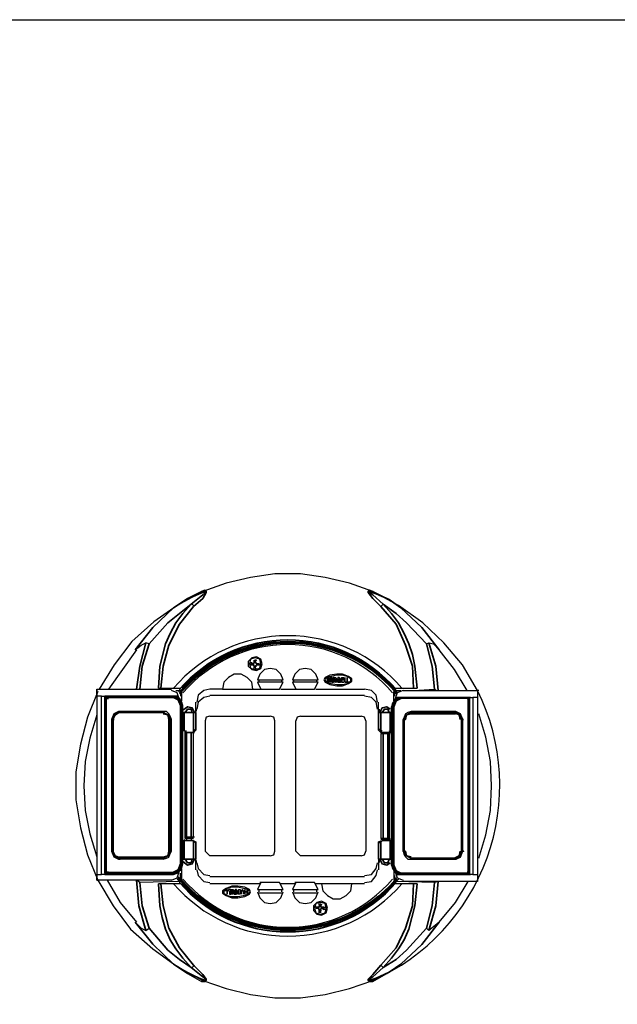
# Model space of a CAD drawing. Units: millimetres. Extents: x -85.6 to 4.7, y 68.4 to 79.1.
# Drawn here: x -21.1 to -19.4, y 76.2 to 79 of the extents above; entities that cross this region are included whole.
import ezdxf

# ---------------------------------------------------------------- set-up
doc = ezdxf.new("R2010")
doc.units = ezdxf.units.MM

msp = doc.modelspace()

# ---------------------------------------------------------------- linework, layer by layer
at = {"color": 7, "lineweight": 25}
for points in [[(-13.3058, 68.4822), (-29.9258, 68.4822), (-29.9258, 79.0088), (-13.3058, 79.0088)], [(-20.4024, 77.1655), (-20.4058, 77.1788), (-20.4191, 77.1855), (-20.4324, 77.1822), (-20.4424, 77.1721), (-20.4424, 77.1588), (-20.4324, 77.1488), (-20.4191, 77.1455), (-20.4058, 77.1521)], [(-20.4058, 77.1655), (-20.4091, 77.1788), (-20.4224, 77.1822), (-20.4358, 77.1788), (-20.4391, 77.1655), (-20.4358, 77.1522), (-20.4224, 77.1488), (-20.4091, 77.1522)], [(-20.4291, 77.1655), (-20.4358, 77.1688), (-20.4324, 77.1655)], [(-20.4258, 77.1688), (-20.4291, 77.1655)], [(-20.4224, 77.1755), (-20.4224, 77.1688), (-20.4224, 77.1722)], [(-20.4191, 77.1655), (-20.4224, 77.1688)], [(-20.4224, 77.1588), (-20.4224, 77.1522)], [(-20.3158, 77.1188), (-20.2424, 77.1188), (-20.2491, 77.1355), (-20.2624, 77.1488), (-20.2791, 77.1521), (-20.2958, 77.1488), (-20.3091, 77.1355)], [(-20.2258, 77.1188), (-20.2224, 77.1122), (-20.2091, 77.1055), (-20.1891, 77.1022), (-20.1724, 77.1022), (-20.1558, 77.1088), (-20.1458, 77.1155), (-20.1458, 77.1222), (-20.1558, 77.1288), (-20.1724, 77.1355), (-20.1891, 77.1355), (-20.2091, 77.1322), (-20.2224, 77.1255)], [(-20.2224, 77.1188), (-20.2191, 77.1122), (-20.2058, 77.1088), (-20.1891, 77.1055), (-20.1724, 77.1055), (-20.1591, 77.1088), (-20.1491, 77.1155), (-20.1491, 77.1222), (-20.1591, 77.1288), (-20.1724, 77.1322), (-20.1891, 77.1322), (-20.2058, 77.1288), (-20.2191, 77.1255)], [(-20.2124, 77.1188), (-20.2091, 77.1188), (-20.2091, 77.1255), (-20.2058, 77.1255), (-20.2058, 77.1122), (-20.2091, 77.1122), (-20.2091, 77.1188), (-20.2124, 77.1188), (-20.2124, 77.1122), (-20.2158, 77.1122), (-20.2158, 77.1255), (-20.2124, 77.1255)], [(-20.1991, 77.1155), (-20.1991, 77.1122), (-20.2024, 77.1155), (-20.2024, 77.1255), (-20.2058, 77.1255), (-20.2058, 77.1155), (-20.2024, 77.1122), (-20.1991, 77.1122), (-20.1958, 77.1155), (-20.1958, 77.1255), (-20.1991, 77.1255)], [(-20.1858, 77.1222), (-20.1891, 77.1188), (-20.1858, 77.1155), (-20.1891, 77.1122), (-20.1924, 77.1122), (-20.1958, 77.1122), (-20.1958, 77.1255), (-20.1924, 77.1255), (-20.1891, 77.1222)], [(-20.1891, 77.1222), (-20.1924, 77.1222), (-20.1924, 77.1188), (-20.1891, 77.1188)], [(-20.1891, 77.1155), (-20.1891, 77.1188), (-20.1924, 77.1188), (-20.1924, 77.1122)], [(-20.1825, 77.1222), (-20.1791, 77.1222), (-20.1825, 77.1255), (-20.1858, 77.1255), (-20.1858, 77.1122), (-20.1825, 77.1122), (-20.1791, 77.1122), (-20.1758, 77.1155), (-20.1791, 77.1188), (-20.1791, 77.1222), (-20.1791, 77.1188), (-20.1825, 77.1188)], [(-20.1825, 77.1188), (-20.1825, 77.1122), (-20.1791, 77.1155), (-20.1791, 77.1188)], [(-20.1758, 77.1188), (-20.1758, 77.1122), (-20.1691, 77.1122), (-20.1758, 77.1122), (-20.1758, 77.1255), (-20.1691, 77.1255), (-20.1691, 77.1222), (-20.1758, 77.1222), (-20.1758, 77.1188), (-20.1691, 77.1188)], [(-20.1591, 77.1122), (-20.1658, 77.1122), (-20.1658, 77.1255), (-20.1658, 77.1122)], [(-20.1524, 77.1121), (-20.1591, 77.1121), (-20.1591, 77.1255), (-20.1591, 77.1121)], [(-20.8491, 77.0721), (-20.8524, 77.0721)], [(-20.4358, 76.5122), (-20.4391, 76.5188), (-20.4524, 76.5255), (-20.4724, 76.5288), (-20.4891, 76.5288), (-20.5058, 76.5221), (-20.5158, 76.5155), (-20.5158, 76.5088), (-20.5058, 76.5021), (-20.4891, 76.4955), (-20.4724, 76.4955), (-20.4524, 76.4988), (-20.4391, 76.5055)], [(-20.4391, 76.5122), (-20.4424, 76.5188), (-20.4558, 76.5221), (-20.4724, 76.5255), (-20.4891, 76.5255), (-20.5024, 76.5221), (-20.5124, 76.5155), (-20.5124, 76.5088), (-20.5024, 76.5022), (-20.4891, 76.4988), (-20.4724, 76.4988), (-20.4558, 76.5022), (-20.4424, 76.5055)], [(-20.5091, 76.5155), (-20.5091, 76.5188), (-20.5024, 76.5188), (-20.5024, 76.5055), (-20.5024, 76.5155)], [(-20.4991, 76.5155), (-20.4958, 76.5155), (-20.4958, 76.5055), (-20.4924, 76.5055), (-20.4924, 76.5188), (-20.4991, 76.5188)], [(-20.4857, 76.5122), (-20.4857, 76.5155), (-20.4924, 76.5155), (-20.4924, 76.5188), (-20.4857, 76.5188), (-20.4857, 76.5055), (-20.4924, 76.5055), (-20.4924, 76.5088), (-20.4857, 76.5088), (-20.4857, 76.5122), (-20.4924, 76.5122)], [(-20.4758, 76.5088), (-20.4791, 76.5088), (-20.4824, 76.5088), (-20.4824, 76.5055), (-20.4791, 76.5055), (-20.4758, 76.5055), (-20.4758, 76.5188), (-20.4791, 76.5188), (-20.4824, 76.5155), (-20.4824, 76.5122), (-20.4824, 76.5088), (-20.4791, 76.5122), (-20.4758, 76.5122)], [(-20.4724, 76.5088), (-20.4691, 76.5088), (-20.4691, 76.5122), (-20.4724, 76.5122), (-20.4724, 76.5088), (-20.4724, 76.5122), (-20.4724, 76.5155), (-20.4691, 76.5188), (-20.4658, 76.5188), (-20.4658, 76.5055), (-20.4691, 76.5055), (-20.4724, 76.5055)], [(-20.4624, 76.5122), (-20.4624, 76.5155), (-20.4591, 76.5155), (-20.4558, 76.5122), (-20.4558, 76.5055), (-20.4558, 76.5122), (-20.4558, 76.5155), (-20.4591, 76.5188), (-20.4624, 76.5155), (-20.4624, 76.5122), (-20.4624, 76.5055)], [(-20.4458, 76.5122), (-20.4524, 76.5122), (-20.4524, 76.5055), (-20.4524, 76.5188), (-20.4524, 76.5122), (-20.4458, 76.5122), (-20.4458, 76.5188), (-20.4458, 76.5055)], [(-20.4758, 76.5122), (-20.4758, 76.5155), (-20.4791, 76.5155), (-20.4824, 76.5155), (-20.4791, 76.5122)], [(-20.4724, 76.5155), (-20.4724, 76.5122), (-20.4691, 76.5122), (-20.4691, 76.5155)], [(-20.2158, 76.4655), (-20.2191, 76.4788), (-20.2324, 76.4855), (-20.2458, 76.4821), (-20.2558, 76.4721), (-20.2558, 76.4588), (-20.2458, 76.4488), (-20.2324, 76.4455), (-20.2191, 76.4522)], [(-20.2191, 76.4655), (-20.2224, 76.4788), (-20.2358, 76.4821), (-20.2491, 76.4788), (-20.2524, 76.4655), (-20.2491, 76.4522), (-20.2358, 76.4488), (-20.2224, 76.4522)], [(-20.2324, 76.4721), (-20.2358, 76.4721)]]:
    msp.add_lwpolyline(points, close=True, dxfattribs=at)
for points in [[(-20.0858, 77.3722), (-20.1524, 77.3955), (-20.2224, 77.4121), (-20.2924, 77.4222), (-20.3658, 77.4222), (-20.4358, 77.4121), (-20.5058, 77.3955), (-20.5724, 77.3722)], [(-20.5724, 77.3721), (-20.6457, 77.3321), (-20.7124, 77.2855), (-20.7758, 77.2288), (-20.8258, 77.1621), (-20.8691, 77.0922)], [(-20.5758, 77.3722), (-20.6158, 77.3522), (-20.6558, 77.3255)], [(-20.0058, 77.3255), (-20.0458, 77.3522), (-20.0858, 77.3722)], [(-19.9991, 77.0888), (-19.7858, 77.0888), (-19.8291, 77.1621), (-19.8824, 77.2255), (-19.9424, 77.2821), (-20.0124, 77.3321), (-20.0858, 77.3721)], [(-20.7658, 77.2055), (-20.7491, 77.2188), (-20.7358, 77.2255)], [(-20.7258, 77.2221), (-20.7358, 77.2255)], [(-19.9324, 77.2221), (-19.9258, 77.2255), (-19.9124, 77.2221), (-19.8958, 77.2055)], [(-20.7624, 77.2055), (-20.8424, 77.0922)], [(-19.8158, 77.0888), (-19.8524, 77.1488), (-19.8957, 77.2055)], [(-20.4258, 77.1755), (-20.4258, 77.1688), (-20.4258, 77.1722), (-20.4258, 77.1755), (-20.4224, 77.1755), (-20.4191, 77.1755)], [(-20.4224, 77.1722), (-20.4224, 77.1722)], [(-20.4258, 77.1655), (-20.4291, 77.1655), (-20.4324, 77.1655), (-20.4358, 77.1622), (-20.4324, 77.1622)], [(-20.4358, 77.1622), (-20.4291, 77.1622), (-20.4258, 77.1588)], [(-20.4291, 77.1655), (-20.4258, 77.1588), (-20.4258, 77.1521), (-20.4258, 77.1555)], [(-20.4291, 77.1655), (-20.4291, 77.1655)], [(-20.4258, 77.1555), (-20.4258, 77.1588), (-20.4224, 77.1588), (-20.4191, 77.1622), (-20.4158, 77.1622), (-20.4124, 77.1622), (-20.4091, 77.1622)], [(-20.4124, 77.1622), (-20.4191, 77.1622), (-20.4224, 77.1588), (-20.4191, 77.1588)], [(-20.4224, 77.1588), (-20.4224, 77.1588)], [(-20.4224, 77.1521), (-20.4191, 77.1521)], [(-20.4124, 77.1655), (-20.4191, 77.1655), (-20.4158, 77.1655), (-20.4124, 77.1655), (-20.4091, 77.1655)], [(-20.4158, 77.1655), (-20.4158, 77.1655)], [(-20.3425, 77.1188), (-20.3491, 77.1355), (-20.3624, 77.1488), (-20.3791, 77.1521), (-20.3958, 77.1488), (-20.4091, 77.1355), (-20.4158, 77.1188)], [(-20.4291, 77.0922), (-20.4324, 77.1121), (-20.4458, 77.1255), (-20.4624, 77.1355), (-20.4824, 77.1355), (-20.4991, 77.1255), (-20.5124, 77.1121), (-20.5158, 77.0922), (-20.4724, 77.0922), (-20.4258, 77.0922), (-20.4091, 77.0922)], [(-20.4158, 77.1188), (-20.3424, 77.1188)], [(-20.3424, 77.1121), (-20.4158, 77.1121)], [(-20.4158, 77.1121), (-20.4058, 77.0922)], [(-20.4124, 77.1188), (-20.4124, 77.1122)], [(-20.3524, 77.0922), (-20.3425, 77.1121)], [(-20.3458, 77.1122), (-20.3458, 77.1188)], [(-20.3091, 77.0922), (-20.2524, 77.0922), (-20.2424, 77.1121), (-20.3158, 77.1121), (-20.3058, 77.0922)], [(-20.3124, 77.1188), (-20.3124, 77.1122)], [(-20.2458, 77.1122), (-20.2458, 77.1188)], [(-20.8524, 76.5621), (-20.8624, 76.5621), (-20.8624, 77.0721), (-20.8758, 77.0721), (-20.8758, 77.0922), (-20.6624, 77.0922)], [(-20.8758, 77.0922), (-20.8758, 76.5455), (-20.8758, 76.5621), (-20.8624, 76.5621)], [(-20.7558, 77.0922), (-20.7524, 77.0922)], [(-20.7524, 77.0922), (-20.7358, 77.0922)], [(-20.6991, 77.0955), (-20.6924, 77.0955)], [(-20.6924, 77.0955), (-20.6591, 77.0955), (-20.6424, 77.0955)], [(-20.6391, 77.0621), (-20.6458, 77.0821), (-20.6624, 77.0888)], [(-20.6491, 77.0888), (-20.6391, 77.0888), (-20.6358, 77.0955)], [(-20.6424, 77.0955), (-20.6358, 77.0955)], [(-20.6391, 77.0888), (-20.6424, 77.0855)], [(-20.6324, 77.0588), (-20.6324, 77.0855), (-20.6358, 77.0855), (-20.6358, 77.0722)], [(-20.5158, 77.0922), (-20.5524, 77.0922), (-20.5691, 77.0888), (-20.5858, 77.0755), (-20.5891, 77.0555)], [(-20.4091, 77.0921), (-20.3524, 77.0921)], [(-20.3858, 77.0922), (-20.3724, 77.0922)], [(-20.3491, 77.0922), (-20.3091, 77.0922)], [(-20.2858, 77.0922), (-20.2724, 77.0922)], [(-20.2491, 77.0922), (-20.1091, 77.0922)], [(-20.0724, 77.0555), (-20.0758, 77.0755), (-20.0891, 77.0888), (-20.1091, 77.0921)], [(-20.0258, 77.0955), (-20.0191, 77.0955)], [(-19.9991, 77.0888), (-20.0158, 77.0821), (-20.0224, 77.0621)], [(-20.0224, 77.0722), (-20.0224, 77.0855), (-20.0191, 77.0788)], [(-20.0191, 77.0955), (-20.0024, 77.0955), (-19.9691, 77.0955), (-19.9591, 77.0955)], [(-20.0158, 77.0855), (-20.0191, 77.0888)], [(-19.7824, 77.0888), (-19.7858, 77.0888), (-19.7858, 77.0688), (-19.7991, 77.0688), (-19.7991, 76.5622), (-19.7858, 76.5622), (-19.7858, 76.5422), (-19.9991, 76.5422)], [(-19.9691, 77.0888), (-19.9091, 77.0922), (-19.9024, 77.0888)], [(-20.8624, 77.0721), (-20.8524, 77.0721), (-20.8524, 76.5655), (-20.8491, 76.5655)], [(-20.8491, 76.5621), (-20.8524, 76.5621), (-20.6558, 76.5621), (-20.6458, 76.5655), (-20.6391, 76.5721), (-20.6325, 76.5821), (-20.6291, 76.5921), (-20.6291, 77.0455), (-20.6325, 77.0555), (-20.6391, 77.0655), (-20.6458, 77.0721), (-20.6558, 77.0721), (-20.8524, 77.0721)], [(-20.6558, 77.0688), (-20.8458, 77.0688), (-20.8491, 77.0655), (-20.8491, 76.5688), (-20.8458, 76.5688), (-20.6558, 76.5688), (-20.6425, 76.5755), (-20.6358, 76.5921)], [(-20.6358, 77.0455), (-20.6424, 77.0621), (-20.6558, 77.0688)], [(-20.6358, 77.0621), (-20.6324, 77.0621)], [(-20.5924, 76.9788), (-20.5924, 77.0555)], [(-20.5524, 77.0722), (-20.5691, 77.0688), (-20.5858, 77.0555), (-20.5891, 77.0355)], [(-20.5524, 77.0755), (-20.1091, 77.0755)], [(-20.0724, 77.0355), (-20.0758, 77.0555), (-20.0891, 77.0688), (-20.1091, 77.0721)], [(-20.0691, 77.0321), (-20.0691, 76.9788), (-20.0691, 77.0555)], [(-19.8124, 77.0688), (-20.0058, 77.0688), (-20.0158, 77.0688), (-20.0224, 77.0621), (-20.0291, 77.0521), (-20.0324, 77.0422), (-20.0324, 76.5888), (-20.0291, 76.5788), (-20.0224, 76.5688), (-20.0158, 76.5621), (-20.0058, 76.5621), (-19.8124, 76.5621)], [(-19.8158, 76.5655), (-19.8124, 76.5688), (-19.8124, 77.0655), (-19.8158, 77.0655), (-20.0058, 77.0655), (-20.0191, 77.0588), (-20.0258, 77.0422), (-20.0258, 76.5888), (-20.0191, 76.5722), (-20.0058, 76.5655)], [(-19.8124, 77.0688), (-19.8091, 77.0688), (-19.8058, 77.0688)], [(-19.7991, 76.5621), (-19.8091, 76.5621), (-19.8091, 77.0688), (-19.7991, 77.0688)], [(-20.6858, 76.6055), (-20.6758, 76.6088), (-20.6691, 76.6121), (-20.6658, 76.6221), (-20.6624, 76.6288), (-20.6624, 77.0055), (-20.6658, 77.0155), (-20.6691, 77.0221), (-20.6758, 77.0288), (-20.6858, 77.0288), (-20.8124, 77.0288), (-20.8258, 77.0221), (-20.8324, 77.0055)], [(-20.6858, 76.6121), (-20.8124, 76.6121), (-20.8224, 76.6155), (-20.8291, 76.6288), (-20.8291, 77.0055), (-20.8224, 77.0188), (-20.8124, 77.0255)], [(-20.8124, 77.0288), (-20.8091, 77.0288)], [(-20.8124, 77.0255), (-20.6858, 77.0255)], [(-20.6358, 77.0455), (-20.6358, 76.5922)], [(-20.5991, 76.9721), (-20.5924, 76.9788), (-20.5924, 77.0321)], [(-19.9758, 77.0288), (-19.9858, 77.0255), (-19.9924, 77.0221), (-19.9958, 77.0122), (-19.9991, 77.0055), (-19.9991, 76.6288), (-19.9958, 76.6188), (-19.9924, 76.6122), (-19.9858, 76.6055), (-19.9758, 76.6055)], [(-19.8491, 77.0288), (-19.9758, 77.0288)], [(-19.8291, 76.6288), (-19.8291, 77.0055), (-19.8358, 77.0221), (-19.8491, 77.0288), (-19.8458, 77.0288)], [(-20.8758, 77.0188), (-20.8957, 76.9522), (-20.9091, 76.8855), (-20.9124, 76.8155), (-20.9091, 76.7455), (-20.8957, 76.6788), (-20.8758, 76.6122)], [(-20.8324, 77.0055), (-20.8324, 76.6288), (-20.8258, 76.6122), (-20.8124, 76.6055)], [(-20.5524, 77.0155), (-20.5624, 77.0122), (-20.5658, 77.0021), (-20.5658, 76.6288)], [(-20.5524, 77.0155), (-20.3791, 77.0155)], [(-20.3658, 76.6288), (-20.3658, 77.0021), (-20.3691, 77.0122), (-20.3791, 77.0155)], [(-20.2924, 77.0155), (-20.3024, 77.0122), (-20.3058, 77.0021)], [(-20.3058, 76.6288), (-20.3058, 77.0021)], [(-20.2924, 77.0155), (-20.1191, 77.0155)], [(-20.1058, 77.0021), (-20.1091, 77.0122), (-20.1191, 77.0155)], [(-20.1058, 77.0021), (-20.1058, 76.6288)], [(-19.9758, 77.0221), (-19.8491, 77.0221)], [(-19.8491, 76.6088), (-19.8391, 76.6155), (-19.8324, 76.6288), (-19.8324, 77.0055), (-19.8391, 77.0188), (-19.8491, 77.0221)], [(-19.7824, 76.6088), (-19.7624, 76.6755), (-19.7491, 76.7455), (-19.7458, 76.8155), (-19.7491, 76.8855), (-19.7624, 76.9555), (-19.7824, 77.0222)], [(-20.6291, 76.9755), (-20.6224, 76.9721), (-20.6191, 76.9721), (-20.6224, 76.9721)], [(-20.5924, 76.9755), (-20.5991, 76.9688), (-20.6191, 76.9688)], [(-20.5924, 76.9755), (-20.5924, 76.9788)], [(-20.0591, 76.9688), (-20.0624, 76.9688), (-20.0691, 76.9755)], [(-20.0658, 76.9788), (-20.0591, 76.9721)], [(-20.0658, 76.9788), (-20.0658, 76.9755)], [(-20.0391, 76.9721), (-20.0324, 76.9755)], [(-20.6224, 76.9688), (-20.6191, 76.9688), (-20.6191, 76.6655), (-20.6224, 76.6655), (-20.6058, 76.6655), (-20.5991, 76.6655)], [(-20.5958, 76.6688), (-20.5991, 76.6688), (-20.5991, 76.9688), (-20.5958, 76.9688)], [(-20.0324, 76.9688), (-20.0358, 76.9688), (-20.0591, 76.9688), (-20.0558, 76.9688), (-20.0624, 76.9688)], [(-20.0591, 76.9655), (-20.0624, 76.9655), (-20.0624, 76.6655), (-20.0591, 76.6655)], [(-20.0524, 76.9688), (-20.0558, 76.9688), (-20.0391, 76.9688), (-20.0358, 76.9688)], [(-20.0424, 76.6655), (-20.0424, 76.9688), (-20.0391, 76.9688)], [(-20.0391, 76.9655), (-20.0358, 76.9655)], [(-20.6258, 76.6588), (-20.6291, 76.6588), (-20.6224, 76.6622)], [(-20.6224, 76.6688), (-20.6191, 76.6688)], [(-20.6191, 76.6655), (-20.6191, 76.6588)], [(-20.6058, 76.6655), (-20.6058, 76.6588)], [(-20.0558, 76.6622), (-20.0558, 76.6588), (-20.0591, 76.6588), (-20.0658, 76.6521)], [(-20.0391, 76.6622), (-20.0558, 76.6622), (-20.0624, 76.6622)], [(-20.0358, 76.6622), (-20.0391, 76.6622), (-20.0324, 76.6588), (-20.0358, 76.6588), (-20.0591, 76.6588)], [(-20.0424, 76.6588), (-20.0424, 76.6622)], [(-20.0391, 76.6655), (-20.0358, 76.6655)], [(-20.5991, 76.6588), (-20.6258, 76.6588)], [(-20.5924, 76.5988), (-20.5924, 76.6521), (-20.5991, 76.6588), (-20.5958, 76.6588)], [(-20.5991, 76.6588), (-20.5924, 76.6555)], [(-20.5924, 76.5755), (-20.5924, 76.6521), (-20.5924, 76.6555)], [(-20.0691, 76.6555), (-20.0624, 76.6588), (-20.0591, 76.6588)], [(-20.0691, 76.6522), (-20.0691, 76.5755)], [(-20.0691, 76.6521), (-20.0691, 76.5988)], [(-20.0658, 76.6555), (-20.0658, 76.6521)], [(-20.6858, 76.6055), (-20.8124, 76.6055), (-20.8091, 76.6055)], [(-20.5658, 76.6288), (-20.5524, 76.6155)], [(-20.3791, 76.6155), (-20.5524, 76.6155)], [(-20.3791, 76.6155), (-20.3691, 76.6188), (-20.3658, 76.6288)], [(-20.3058, 76.6288), (-20.2924, 76.6155)], [(-20.1191, 76.6155), (-20.2924, 76.6155)], [(-20.1191, 76.6155), (-20.1091, 76.6188), (-20.1058, 76.6288)], [(-19.9758, 76.6055), (-19.8491, 76.6055), (-19.8358, 76.6121), (-19.8291, 76.6288)], [(-19.8491, 76.6088), (-19.9758, 76.6088)], [(-19.8491, 76.6055), (-19.8458, 76.6055)], [(-20.6358, 76.5721), (-20.6358, 76.5755)], [(-20.6324, 76.5455), (-20.6324, 76.5788)], [(-20.5891, 76.5955), (-20.5858, 76.5788), (-20.5691, 76.5622), (-20.5525, 76.5588)], [(-20.5891, 76.5755), (-20.5858, 76.5588), (-20.5691, 76.5422), (-20.5525, 76.5388)], [(-20.1091, 76.5588), (-20.0891, 76.5622), (-20.0758, 76.5788), (-20.0724, 76.5955)], [(-20.1091, 76.5388), (-20.0891, 76.5422), (-20.0758, 76.5588), (-20.0724, 76.5755)], [(-20.6624, 76.5455), (-20.6458, 76.5521), (-20.6391, 76.5722)], [(-20.6457, 76.5488), (-20.6391, 76.5422)], [(-20.6424, 76.5555), (-20.6324, 76.5455)], [(-20.1091, 76.5555), (-20.5524, 76.5555)], [(-20.0258, 76.5722), (-20.0258, 76.5455), (-20.0224, 76.5455), (-20.0224, 76.5588)], [(-20.0258, 76.5722), (-20.0224, 76.5722)], [(-20.0224, 76.5721), (-20.0158, 76.5521), (-19.9991, 76.5455)], [(-20.0191, 76.5422), (-20.0124, 76.5488)], [(-19.8158, 76.5655), (-20.0058, 76.5655)], [(-19.8124, 76.5621), (-19.8091, 76.5621), (-19.8058, 76.5621)], [(-20.6624, 76.5455), (-20.8758, 76.5455), (-20.8724, 76.5455)], [(-20.8458, 76.5455), (-20.8091, 76.4822), (-20.7624, 76.4255)], [(-20.6358, 76.5355), (-20.6391, 76.5422), (-20.7524, 76.5388), (-20.7624, 76.5455)], [(-20.7591, 76.5455), (-20.7591, 76.5455)], [(-20.6591, 76.5355), (-20.6924, 76.5355), (-20.6991, 76.5355)], [(-20.6358, 76.5355), (-20.6424, 76.5355), (-20.6591, 76.5355)], [(-20.4091, 76.5355), (-20.5524, 76.5355)], [(-20.4058, 76.5388), (-20.4158, 76.5188)], [(-20.4158, 76.5188), (-20.3425, 76.5188)], [(-20.4124, 76.5188), (-20.4124, 76.5122)], [(-20.3524, 76.5388), (-20.4091, 76.5388)], [(-20.3724, 76.5388), (-20.3858, 76.5388)], [(-20.3424, 76.5188), (-20.3524, 76.5388)], [(-20.3091, 76.5355), (-20.3491, 76.5355)], [(-20.3458, 76.5122), (-20.3458, 76.5188)], [(-20.3058, 76.5388), (-20.3158, 76.5188), (-20.2424, 76.5188), (-20.2524, 76.5388)], [(-20.3124, 76.5188), (-20.3124, 76.5122)], [(-20.2524, 76.5388), (-20.3091, 76.5388)], [(-20.2724, 76.5388), (-20.2858, 76.5388)], [(-20.2324, 76.5355), (-20.2291, 76.5155), (-20.2158, 76.5022), (-20.1991, 76.4922), (-20.1791, 76.4922), (-20.1624, 76.5022), (-20.1491, 76.5155), (-20.1458, 76.5355), (-20.1891, 76.5355), (-20.2358, 76.5355), (-20.2491, 76.5355)], [(-20.2458, 76.5122), (-20.2458, 76.5188)], [(-20.1091, 76.5355), (-20.1457, 76.5355)], [(-20.0191, 76.5355), (-20.0258, 76.5355)], [(-19.9591, 76.5355), (-19.9691, 76.5355), (-20.0024, 76.5355), (-20.0191, 76.5355)], [(-19.8957, 76.4255), (-19.8491, 76.4822), (-19.8124, 76.5422)], [(-20.4158, 76.5122), (-20.4091, 76.4955), (-20.3958, 76.4822), (-20.3791, 76.4788), (-20.3624, 76.4822), (-20.3491, 76.4955), (-20.3424, 76.5122)], [(-20.3425, 76.5088), (-20.4158, 76.5088)], [(-20.3158, 76.5122), (-20.3091, 76.4955), (-20.2958, 76.4822), (-20.2791, 76.4788), (-20.2624, 76.4822), (-20.2491, 76.4955), (-20.2424, 76.5122)], [(-20.2424, 76.5088), (-20.3158, 76.5088)], [(-20.2391, 76.4721), (-20.2424, 76.4688), (-20.2491, 76.4688), (-20.2458, 76.4688)], [(-20.2458, 76.4655), (-20.2491, 76.4655)], [(-20.2491, 76.4655), (-20.2424, 76.4655)], [(-20.2458, 76.4655), (-20.2424, 76.4655), (-20.2458, 76.4688)], [(-20.2391, 76.4622), (-20.2424, 76.4655), (-20.2358, 76.4721)], [(-20.2391, 76.4655), (-20.2424, 76.4655), (-20.2391, 76.4622), (-20.2391, 76.4588), (-20.2391, 76.4555)], [(-20.2424, 76.4655), (-20.2424, 76.4655)], [(-20.2391, 76.4755), (-20.2391, 76.4788)], [(-20.2358, 76.4522), (-20.2358, 76.4622), (-20.2324, 76.4655), (-20.2358, 76.4721), (-20.2358, 76.4788), (-20.2358, 76.4755), (-20.2358, 76.4721), (-20.2391, 76.4755)], [(-20.2391, 76.4788), (-20.2391, 76.4721)], [(-20.2391, 76.4522), (-20.2391, 76.4622)], [(-20.2258, 76.4688), (-20.2324, 76.4688), (-20.2358, 76.4721)], [(-20.2358, 76.4721), (-20.2358, 76.4721)], [(-20.2358, 76.4555), (-20.2358, 76.4588), (-20.2324, 76.4655), (-20.2291, 76.4655), (-20.2324, 76.4655), (-20.2258, 76.4622)], [(-20.2224, 76.4622), (-20.2258, 76.4622), (-20.2291, 76.4655), (-20.2258, 76.4688), (-20.2224, 76.4688)], [(-20.2291, 76.4655), (-20.2291, 76.4655)], [(-20.2391, 76.4522), (-20.2391, 76.4555)], [(-20.2358, 76.4588), (-20.2324, 76.4588)], [(-20.2358, 76.4588), (-20.2358, 76.4588)], [(-20.2358, 76.4555), (-20.2358, 76.4522)], [(-20.7658, 76.4255), (-20.7491, 76.4088), (-20.7358, 76.4021), (-20.7258, 76.4088)], [(-19.9324, 76.4088), (-19.9258, 76.4021)], [(-19.8958, 76.4255), (-19.9124, 76.4122), (-19.9258, 76.4022)], [(-20.6558, 76.3055), (-20.6158, 76.2788), (-20.5758, 76.2555)], [(-20.0858, 76.2555), (-20.0458, 76.2788), (-20.0058, 76.3055)]]:
    msp.add_lwpolyline(points, dxfattribs=at)
at = {"color": 7, "lineweight": 35}
for points in [[(-20.7658, 77.2055), (-20.7158, 77.2688), (-20.6558, 77.3255), (-20.6191, 77.3488), (-20.5825, 77.3655), (-20.5658, 77.3722), (-20.5624, 77.3722), (-20.5658, 77.3688), (-20.5724, 77.3621), (-20.6058, 77.3355)], [(-20.5991, 77.3288), (-20.5724, 77.3522), (-20.5624, 77.3688), (-20.5624, 77.3722), (-20.5658, 77.3755), (-20.5758, 77.3722)], [(-20.0858, 77.3722), (-20.0958, 77.3755), (-20.0991, 77.3722), (-20.0991, 77.3688), (-20.0858, 77.3522), (-20.0624, 77.3288), (-20.0191, 77.2788), (-19.9925, 77.2188), (-19.9725, 77.1588), (-19.9691, 77.0955)], [(-20.0624, 77.3288), (-20.0558, 77.3355), (-20.0858, 77.3621), (-20.0958, 77.3688), (-20.0991, 77.3721), (-20.0958, 77.3721), (-20.0758, 77.3655), (-20.0391, 77.3488), (-20.0058, 77.3255)], [(-20.7258, 77.2221), (-20.6724, 77.2821), (-20.6391, 77.3088), (-20.6058, 77.3355)], [(-20.6058, 77.3355), (-20.6291, 77.3088), (-20.6491, 77.2822), (-20.6658, 77.2522), (-20.6791, 77.2222), (-20.6958, 77.1588), (-20.6991, 77.0955)], [(-20.6024, 77.3355), (-20.5958, 77.3288)], [(-19.9591, 77.0955), (-19.9658, 77.1588), (-19.9724, 77.1921), (-19.9824, 77.2221), (-19.9958, 77.2521), (-20.0124, 77.2821), (-20.0324, 77.3088), (-20.0558, 77.3355)], [(-20.0558, 77.3355), (-20.0191, 77.3088), (-19.9891, 77.2822), (-19.9325, 77.2222)], [(-20.6924, 77.0955), (-20.6858, 77.1588), (-20.6691, 77.2188), (-20.6391, 77.2788), (-20.5991, 77.3288)], [(-19.8958, 77.2055), (-19.9458, 77.2688), (-20.0058, 77.3255)], [(-20.7358, 77.2255), (-20.7524, 77.1588), (-20.7624, 77.0922)], [(-19.8991, 77.0888), (-19.9058, 77.1588), (-19.9258, 77.2255)], [(-20.7524, 77.0922), (-20.7458, 77.1588), (-20.7258, 77.2222)], [(-19.9325, 77.2221), (-19.9158, 77.1588), (-19.9091, 77.0922)], [(-20.4258, 77.1688), (-20.4224, 77.1688), (-20.4191, 77.1688)], [(-20.4291, 77.1622), (-20.4291, 77.1655), (-20.4258, 77.1655)], [(-20.4258, 77.1588), (-20.4224, 77.1588), (-20.4191, 77.1588)], [(-20.4191, 77.1655), (-20.4158, 77.1655)], [(-20.4191, 77.1622), (-20.4158, 77.1622)], [(-20.8524, 77.0721), (-20.8524, 76.5655), (-20.8491, 76.5655), (-20.8491, 77.0721), (-20.6558, 77.0721)], [(-20.8524, 77.0721), (-20.8491, 77.0721), (-20.8524, 77.0721)], [(-20.8424, 76.5688), (-20.8458, 76.5688), (-20.8491, 76.5688), (-20.8491, 77.0655), (-20.8458, 77.0655), (-20.8424, 77.0655)], [(-20.6524, 77.0688), (-20.6558, 77.0688), (-20.8458, 77.0688), (-20.8424, 77.0688)], [(-20.6324, 77.0455), (-20.6358, 77.0455), (-20.6324, 77.0455), (-20.6391, 77.0655), (-20.6558, 77.0721), (-20.6524, 77.0721)], [(-20.6358, 77.0455), (-20.6358, 76.5922), (-20.6324, 76.5922), (-20.6324, 77.0455), (-20.6391, 77.0621), (-20.6558, 77.0688), (-20.6424, 77.0621), (-20.6358, 77.0455)], [(-20.0324, 77.0422), (-20.0291, 77.0422), (-20.0258, 77.0422), (-20.0191, 77.0588), (-20.0058, 77.0655), (-20.0224, 77.0588), (-20.0291, 77.0422), (-20.0291, 76.5888)], [(-20.0024, 77.0688), (-20.0058, 77.0688), (-20.0224, 77.0621), (-20.0291, 77.0422), (-20.0291, 76.5888), (-20.0224, 76.5722), (-20.0058, 76.5655), (-20.0191, 76.5722), (-20.0258, 76.5888)], [(-20.0058, 77.0688), (-19.8158, 77.0688), (-19.8124, 77.0688), (-20.0058, 77.0688), (-20.0024, 77.0688)], [(-19.8158, 76.5688), (-19.8124, 76.5688), (-19.8124, 77.0655), (-19.8158, 77.0655)], [(-19.8058, 76.5621), (-19.8091, 76.5621), (-19.8124, 76.5621), (-19.8091, 76.5621), (-19.8124, 76.5621), (-19.8124, 77.0688), (-19.8091, 77.0688), (-19.8091, 76.5621)], [(-19.8124, 77.0688), (-19.8091, 77.0688), (-19.8124, 77.0688)], [(-19.8124, 77.0655), (-19.8091, 77.0655)], [(-19.8091, 77.0688), (-19.8058, 77.0688)], [(-20.8124, 77.0288), (-20.8258, 77.0221), (-20.8324, 77.0055), (-20.8258, 77.0188), (-20.8124, 77.0255), (-20.8258, 77.0188), (-20.8291, 77.0055), (-20.8258, 77.0055)], [(-20.8091, 77.0288), (-20.8124, 77.0288), (-20.6858, 77.0288), (-20.6824, 77.0288)], [(-20.8091, 77.0255), (-20.8124, 77.0255), (-20.6858, 77.0255), (-20.6724, 77.0188), (-20.6658, 77.0055), (-20.6658, 76.6288), (-20.6658, 77.0055), (-20.6691, 77.0055), (-20.6724, 77.0188), (-20.6858, 77.0255), (-20.6824, 77.0255)], [(-20.6291, 77.0455), (-20.6324, 77.0455), (-20.6324, 76.5922)], [(-20.5958, 77.0255), (-20.6024, 77.0388), (-20.6158, 77.0421), (-20.6291, 77.0321)], [(-20.6291, 77.0255), (-20.6258, 77.0255)], [(-20.6258, 76.9721), (-20.6258, 77.0255), (-20.5991, 77.0255)], [(-20.6024, 77.0255), (-20.6058, 77.0355), (-20.6158, 77.0355), (-20.6224, 77.0255)], [(-20.5924, 76.9755), (-20.5924, 77.0255), (-20.5991, 77.0255), (-20.5991, 76.9688), (-20.6058, 76.9688), (-20.6058, 76.6688), (-20.6191, 76.6688)], [(-20.0358, 77.0255), (-20.0624, 77.0255), (-20.0691, 77.0255), (-20.0691, 76.9755)], [(-20.0358, 77.0355), (-20.0458, 77.0422), (-20.0591, 77.0388), (-20.0658, 77.0255)], [(-20.0624, 76.9688), (-20.0624, 77.0255)], [(-20.0391, 77.0255), (-20.0424, 77.0355), (-20.0524, 77.0355), (-20.0591, 77.0255)], [(-20.0324, 77.0255), (-20.0358, 77.0255), (-20.0358, 76.9688)], [(-20.0324, 76.5888), (-20.0324, 77.0421)], [(-19.9758, 77.0255), (-19.8524, 77.0255), (-19.9758, 77.0255)], [(-19.8358, 77.0055), (-19.8391, 77.0188), (-19.8524, 77.0255), (-19.8391, 77.0188), (-19.8324, 77.0055), (-19.8324, 76.6288)], [(-19.8491, 77.0288), (-19.8358, 77.0221), (-19.8291, 77.0055), (-19.8291, 76.6288), (-19.8258, 76.6288), (-19.8291, 76.6288), (-19.8291, 77.0055), (-19.8258, 77.0055)], [(-20.8291, 76.6288), (-20.8291, 77.0055), (-20.8324, 77.0055), (-20.8324, 76.6288), (-20.8291, 76.6288), (-20.8258, 76.6155), (-20.8124, 76.6088), (-20.8091, 76.6088), (-20.8124, 76.6088), (-20.8258, 76.6155), (-20.8324, 76.6288), (-20.8324, 77.0055), (-20.8291, 77.0055)], [(-20.6624, 76.6288), (-20.6658, 76.6288), (-20.6691, 76.6288), (-20.6691, 77.0055), (-20.6724, 77.0188), (-20.6858, 77.0221)], [(-20.6691, 77.0055), (-20.6658, 77.0055), (-20.6624, 77.0055)], [(-19.9924, 77.0055), (-19.9958, 77.0055), (-19.9991, 77.0055), (-19.9991, 76.6288), (-19.9958, 76.6288), (-19.9924, 76.6288), (-19.9891, 76.6155), (-19.9758, 76.6122)], [(-19.9958, 77.0055), (-19.9958, 76.6288), (-19.9958, 77.0055)], [(-19.9758, 77.0221), (-19.9891, 77.0188), (-19.9924, 77.0055)], [(-20.6224, 76.9721), (-20.6224, 76.6655)], [(-20.6191, 76.9688), (-20.6058, 76.9688), (-20.6024, 76.9688)], [(-20.0624, 76.6655), (-20.0558, 76.6655), (-20.0558, 76.9655), (-20.0524, 76.9655)], [(-20.0424, 76.9655), (-20.0558, 76.9655), (-20.0624, 76.9655)], [(-20.0391, 76.6622), (-20.0391, 76.9688)], [(-20.5991, 76.6688), (-20.6058, 76.6688), (-20.6024, 76.6688)], [(-20.0424, 76.6655), (-20.0558, 76.6655), (-20.0524, 76.6655)], [(-20.6258, 76.6055), (-20.6258, 76.6588)], [(-20.5991, 76.6588), (-20.5991, 76.6055)], [(-20.5924, 76.6055), (-20.5924, 76.6555)], [(-20.0691, 76.6555), (-20.0691, 76.6055), (-20.0624, 76.6055), (-20.0624, 76.6588)], [(-20.0324, 76.6055), (-20.0358, 76.6055), (-20.0358, 76.6588)], [(-20.8324, 76.6288), (-20.8258, 76.6122), (-20.8124, 76.6055)], [(-20.6858, 76.6121), (-20.6724, 76.6155), (-20.6691, 76.6288)], [(-20.6291, 76.5988), (-20.6158, 76.5888), (-20.6024, 76.5922), (-20.5958, 76.6055)], [(-20.6291, 76.6055), (-20.6258, 76.6055), (-20.5991, 76.6055), (-20.5925, 76.6055)], [(-20.6224, 76.6055), (-20.6158, 76.5955), (-20.6058, 76.5955), (-20.6024, 76.6055)], [(-20.0658, 76.6055), (-20.0591, 76.5922), (-20.0458, 76.5888), (-20.0358, 76.5955)], [(-20.0624, 76.6055), (-20.0358, 76.6055)], [(-20.0591, 76.6055), (-20.0524, 76.5955), (-20.0424, 76.5955), (-20.0391, 76.6055)], [(-19.8524, 76.6055), (-19.9758, 76.6055), (-19.9724, 76.6055)], [(-19.8524, 76.6055), (-19.9758, 76.6055)], [(-19.9758, 76.6055), (-19.9725, 76.6055)], [(-19.8358, 76.6288), (-19.8391, 76.6155), (-19.8524, 76.6088), (-19.8391, 76.6155), (-19.8324, 76.6288), (-19.8291, 76.6288), (-19.8358, 76.6121), (-19.8491, 76.6055)], [(-20.8424, 76.5655), (-20.8458, 76.5655), (-20.6558, 76.5655), (-20.6391, 76.5721), (-20.6325, 76.5921), (-20.6391, 76.5755), (-20.6558, 76.5688), (-20.6425, 76.5755), (-20.6358, 76.5921)], [(-20.6358, 76.5922), (-20.6324, 76.5922), (-20.6291, 76.5922)], [(-20.0058, 76.5622), (-20.0224, 76.5688), (-20.0291, 76.5888), (-20.0258, 76.5888), (-20.0291, 76.5888)], [(-20.8524, 76.5655), (-20.8491, 76.5655), (-20.6558, 76.5655), (-20.6524, 76.5655)], [(-20.6558, 76.5655), (-20.6524, 76.5655)], [(-20.0024, 76.5655), (-20.0058, 76.5655), (-19.8158, 76.5655), (-19.8124, 76.5655)], [(-20.0058, 76.5622), (-20.0025, 76.5622)], [(-19.8124, 76.5621), (-20.0058, 76.5621)], [(-19.8124, 76.5688), (-19.8091, 76.5688)], [(-20.7624, 76.5455), (-20.7558, 76.4722), (-20.7358, 76.4022)], [(-20.7258, 76.4088), (-20.7458, 76.4722), (-20.7524, 76.5388)], [(-20.6991, 76.5355), (-20.6958, 76.4722), (-20.6891, 76.4388), (-20.6791, 76.4055), (-20.6658, 76.3755), (-20.6491, 76.3488), (-20.6291, 76.3222), (-20.6058, 76.2955)], [(-20.5758, 76.2555), (-20.5658, 76.2555), (-20.5624, 76.2588), (-20.5624, 76.2622), (-20.5724, 76.2755), (-20.5991, 76.3022), (-20.6391, 76.3521), (-20.6691, 76.4088), (-20.6858, 76.4721), (-20.6924, 76.5355)], [(-19.9591, 76.5355), (-19.9658, 76.4721), (-19.9824, 76.4055), (-19.9958, 76.3755), (-20.0124, 76.3488), (-20.0324, 76.3221), (-20.0558, 76.2955), (-20.0624, 76.3022), (-20.0858, 76.2755), (-20.0991, 76.2622), (-20.0991, 76.2588), (-20.0958, 76.2555), (-20.0858, 76.2555)], [(-19.9691, 76.5355), (-19.9724, 76.4722), (-19.9924, 76.4088), (-20.0191, 76.3522), (-20.0624, 76.3022)], [(-19.9091, 76.5388), (-19.9158, 76.4722), (-19.9324, 76.4088), (-19.9891, 76.3455), (-20.0191, 76.3188), (-20.0558, 76.2955)], [(-19.9258, 76.4021), (-19.9058, 76.4721), (-19.8991, 76.5421)], [(-20.2424, 76.4688), (-20.2424, 76.4655), (-20.2391, 76.4655)], [(-20.2391, 76.4721), (-20.2358, 76.4721), (-20.2324, 76.4721)], [(-20.2391, 76.4622), (-20.2358, 76.4622), (-20.2358, 76.4588)], [(-20.2324, 76.4688), (-20.2324, 76.4655), (-20.2291, 76.4655)], [(-20.7658, 76.4255), (-20.7158, 76.3622), (-20.6558, 76.3055)], [(-20.7258, 76.4088), (-20.6724, 76.3455), (-20.6391, 76.3188), (-20.6058, 76.2955), (-20.5724, 76.2688), (-20.5658, 76.2622), (-20.5624, 76.2588), (-20.5658, 76.2588), (-20.5824, 76.2655), (-20.6191, 76.2822), (-20.6558, 76.3055)], [(-19.8958, 76.4255), (-19.9458, 76.3621), (-20.0058, 76.3055), (-20.0391, 76.2822), (-20.0758, 76.2655), (-20.0958, 76.2588), (-20.0991, 76.2588), (-20.0958, 76.2622), (-20.0858, 76.2688), (-20.0558, 76.2955)], [(-20.5958, 76.3022), (-20.6024, 76.2955)]]:
    msp.add_lwpolyline(points, dxfattribs=at)
at = {"color": 7, "lineweight": 25}
for points in [[(-20.0258, 77.0621), (-20.0258, 77.0588), (-20.0258, 77.0855), (-20.0224, 77.0855, 0.452094), (-20.6324, 77.0855), (-20.6391, 77.0788)], [(-20.6324, 77.0955, -0.443139), (-20.0258, 77.0955), (-20.0191, 77.0888), (-20.0058, 77.0888)], [(-20.8724, 77.0855), (-20.9024, 77.0122), (-20.9224, 76.9355), (-20.9357, 76.8555), (-20.9357, 76.7755), (-20.9224, 76.6955), (-20.9024, 76.6188), (-20.8724, 76.5455), (-20.8291, 76.4722), (-20.7791, 76.4055), (-20.7158, 76.3488), (-20.6457, 76.2988), (-20.5724, 76.2588), (-20.5058, 76.2355), (-20.4358, 76.2188), (-20.3658, 76.2088), (-20.2925, 76.2088), (-20.2225, 76.2188), (-20.1524, 76.2355), (-20.0858, 76.2588, 0.426407), (-19.7858, 77.0888), (-19.7858, 76.5422)], [(-20.0191, 76.5522), (-20.0224, 76.5455, -0.451327), (-20.6324, 76.5455), (-20.6358, 76.5455), (-20.6358, 76.5655)], [(-19.8991, 76.5422), (-19.9091, 76.5388), (-20.0191, 76.5422), (-20.0258, 76.5355, -0.443189), (-20.6324, 76.5355)]]:
    msp.add_lwpolyline(points, format="xyb", dxfattribs=at)
at = {"color": 7, "lineweight": 35}
for points in [[(-20.4324, 77.1655), (-20.4324, 77.1688)], [(-20.4224, 77.1755), (-20.4191, 77.1755)], [(-20.4224, 77.1555), (-20.4258, 77.1555)], [(-20.4124, 77.1655), (-20.4124, 77.1622)], [(-20.8491, 77.0721), (-20.8524, 77.0721)], [(-19.9724, 77.0255), (-19.9758, 77.0255), (-19.9891, 77.0188), (-19.9958, 77.0055), (-19.9924, 77.0055), (-19.9891, 77.0188), (-19.9758, 77.0255)], [(-19.8458, 77.0255), (-19.8491, 77.0255)], [(-20.6824, 76.6088), (-20.6858, 76.6088), (-20.8124, 76.6088), (-20.6858, 76.6088), (-20.6724, 76.6155), (-20.6691, 76.6288), (-20.6658, 76.6288), (-20.6724, 76.6155), (-20.6858, 76.6088)], [(-19.9758, 76.6088), (-19.9891, 76.6155), (-19.9958, 76.6288), (-19.9924, 76.6288), (-19.9891, 76.6155)], [(-19.8458, 76.6055), (-19.8491, 76.6055)], [(-20.8491, 76.5655), (-20.8524, 76.5655)], [(-20.2458, 76.4655), (-20.2458, 76.4688)], [(-20.2358, 76.4755), (-20.2324, 76.4755)], [(-20.2258, 76.4655), (-20.2258, 76.4622)], [(-20.2358, 76.4555), (-20.2391, 76.4555)]]:
    msp.add_lwpolyline(points, close=True, dxfattribs=at)
at = {"color": 7, "lineweight": 50}
for points in [[(-20.5924, 77.0321), (-20.5891, 77.0321)], [(-20.0691, 77.0321), (-20.0658, 77.0321)], [(-20.5924, 76.5988), (-20.5891, 76.5988)], [(-20.0691, 76.5988), (-20.0658, 76.5988)]]:
    msp.add_lwpolyline(points, dxfattribs=at)
at = {"color": 7, "lineweight": 25}
for centre, radius, start, end in [((-20.3291, 76.8148), 0.4307, 40.6755, 139.3245), ((-20.3291, 76.8245), 0.3955, 40.661, 139.339), ((-20.3291, 76.8065), 0.3955, 220.6566, 319.3434), ((-20.3291, 76.8162), 0.4307, 220.6755, 319.3245)]:
    msp.add_arc(centre, radius, start, end, dxfattribs=at)
at = {"color": 7, "lineweight": 35}
for centre, start, end in [((-20.3291, 76.8229), 40.9798, 139.0202), ((-20.3291, 76.8081), 220.9755, 319.0245)]:
    msp.add_arc(centre, 0.4106, start, end, dxfattribs=at)
at = {"color": 7, "lineweight": 50}
for centre, radius, start, end in [((-20.3274, 76.815), 0.4105, 40.6075, 139.3925), ((-20.3277, 76.8165), 0.411, 220.0293, 319.3638)]:
    msp.add_arc(centre, radius, start, end, dxfattribs=at)

doc.saveas('drawing.dxf')
